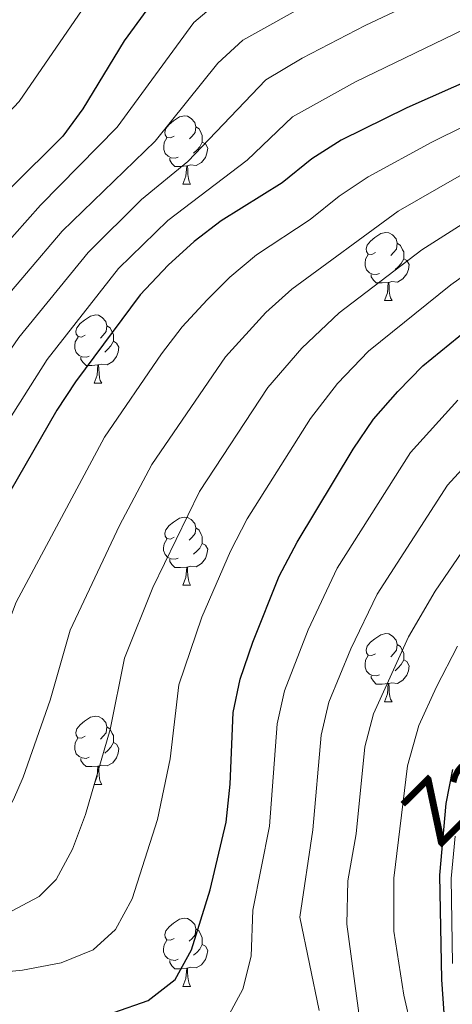
# Model space of a CAD drawing. Units: metres. Extents: x 602621 to 607122, y 4763509 to 4766547.
# Drawn here: x 604807 to 604870, y 4765177 to 4765322 of the extents above; entities that cross this region are included whole.
import ezdxf
from ezdxf.enums import TextEntityAlignment as Align

# ---------------------------------------------------------------- set-up
doc = ezdxf.new("R2010")
doc.units = ezdxf.units.M
doc.header["$MEASUREMENT"] = 0
for name, color, linetype, lineweight in [('Nivel 36', 7, 'Continuous', 0), ('Nivel 4', 7, 'Continuous', 0), ('Nivel 44', 7, 'Continuous', 0), ('Nivel 5', 7, 'Continuous', 0), ('Nivel 61', 7, 'Continuous', 0), ('Nivel 63', 7, 'Continuous', 0)]:
    doc.layers.add(name, color=color, linetype=linetype, lineweight=lineweight)
doc.styles.add('Style-Helvetica-Narrow-Oblique', font='txt')

msp = doc.modelspace()

# ---------------------------------------------------------------- linework, layer by layer
at = {"layer": 'Nivel 36', "color": 92, "linetype": 'Continuous', "lineweight": 0}
for p, q in [((604830.7, 4765297.34), (604831.83, 4765297.34)), ((604860.28, 4765280.2), (604861.41, 4765280.2)), ((604817.65, 4765268.06), (604818.77, 4765268.06)), ((604830.7, 4765238.35), (604831.83, 4765238.35)), ((604860.28, 4765221.21), (604861.41, 4765221.21)), ((604817.64, 4765209.07), (604818.77, 4765209.07)), ((604830.7, 4765179.36), (604831.83, 4765179.36))]:
    msp.add_line(p, q, dxfattribs=at)
at = {"layer": 'Nivel 36', "color": 92, "linetype": 'Continuous', "lineweight": 0, "flags": 128}
for points in [[(604829.41, 4765304.4), (604828.88, 4765304.13), (604828.35, 4765304.19), (604828.08, 4765304.56), (604828.03, 4765304.98), (604828.19, 4765305.5), (604828.67, 4765306.1), (604829.3, 4765306.63), (604830.2, 4765307.21), (604830.95, 4765307.37), (604831.37, 4765307.32), (604831.9, 4765307), (604832.43, 4765306.42), (604832.59, 4765305.78), (604832.48, 4765304.93), (604832.06, 4765304.4), (604831.64, 4765303.97)], [(604832.59, 4765305.78), (604833.07, 4765305.46), (604833.38, 4765304.82), (604833.54, 4765304.5), (604833.54, 4765303.92), (604833.54, 4765303.5), (604833.17, 4765302.81), (604832.75, 4765302.33), (604832.27, 4765301.91)], [(604829.99, 4765301.32), (604829.57, 4765301.16), (604828.98, 4765301.22), (604828.51, 4765301.43), (604828.08, 4765301.85), (604827.87, 4765302.44), (604827.87, 4765302.86), (604827.92, 4765303.44), (604828.35, 4765304.13)], [(604833.54, 4765303.5), (604834, 4765303.25), (604834.34, 4765302.63), (604834.23, 4765301.91), (604834.02, 4765301.27), (604833.44, 4765300.53), (604832.64, 4765300.05), (604831.79, 4765300.15), (604831.36, 4765300.02)], [(604831.25, 4765300.02), (604830.36, 4765299.94), (604829.52, 4765299.94), (604829.09, 4765300.37), (604828.77, 4765300.84), (604828.77, 4765301.16)], [(604830.7, 4765297.34), (604831.14, 4765298.5), (604831.25, 4765300.02), (604831.36, 4765300.02), (604831.4, 4765299.44), (604831.43, 4765298.75), (604831.5, 4765298.14), (604831.62, 4765297.74), (604831.83, 4765297.34)], [(604858.98, 4765287.26), (604858.45, 4765286.99), (604857.92, 4765287.05), (604857.66, 4765287.42), (604857.6, 4765287.84), (604857.76, 4765288.36), (604858.24, 4765288.96), (604858.88, 4765289.49), (604859.78, 4765290.07), (604860.52, 4765290.23), (604860.95, 4765290.18), (604861.48, 4765289.86), (604862.01, 4765289.28), (604862.17, 4765288.64), (604862.06, 4765287.79), (604861.63, 4765287.26), (604861.21, 4765286.83)], [(604862.17, 4765288.64), (604862.64, 4765288.32), (604862.96, 4765287.68), (604863.12, 4765287.36), (604863.12, 4765286.78), (604863.12, 4765286.36), (604862.75, 4765285.67), (604862.33, 4765285.19), (604861.85, 4765284.77)], [(604859.57, 4765284.18), (604859.14, 4765284.02), (604858.56, 4765284.08), (604858.08, 4765284.29), (604857.66, 4765284.71), (604857.44, 4765285.3), (604857.44, 4765285.72), (604857.5, 4765286.3), (604857.92, 4765286.99)], [(604863.12, 4765286.36), (604863.57, 4765286.11), (604863.92, 4765285.49), (604863.81, 4765284.77), (604863.6, 4765284.13), (604863.01, 4765283.39), (604862.22, 4765282.91), (604861.37, 4765283.01), (604860.94, 4765282.88)], [(604860.83, 4765282.88), (604859.94, 4765282.8), (604859.09, 4765282.8), (604858.67, 4765283.23), (604858.35, 4765283.7), (604858.35, 4765284.02)], [(604860.28, 4765280.2), (604860.72, 4765281.36), (604860.83, 4765282.88), (604860.94, 4765282.88), (604860.97, 4765282.3), (604861.01, 4765281.61), (604861.08, 4765281), (604861.19, 4765280.6), (604861.41, 4765280.2)], [(604816.35, 4765275.12), (604815.82, 4765274.85), (604815.29, 4765274.91), (604815.02, 4765275.28), (604814.97, 4765275.7), (604815.13, 4765276.22), (604815.61, 4765276.82), (604816.24, 4765277.35), (604817.14, 4765277.93), (604817.89, 4765278.09), (604818.31, 4765278.04), (604818.84, 4765277.72), (604819.37, 4765277.14), (604819.53, 4765276.5), (604819.42, 4765275.65), (604819, 4765275.12), (604818.58, 4765274.69)], [(604819.53, 4765276.5), (604820.01, 4765276.18), (604820.32, 4765275.54), (604820.48, 4765275.22), (604820.48, 4765274.64), (604820.48, 4765274.22), (604820.11, 4765273.53), (604819.69, 4765273.05), (604819.21, 4765272.63)], [(604816.93, 4765272.04), (604816.51, 4765271.88), (604815.92, 4765271.94), (604815.45, 4765272.15), (604815.02, 4765272.57), (604814.81, 4765273.16), (604814.81, 4765273.58), (604814.86, 4765274.16), (604815.29, 4765274.85)], [(604820.48, 4765274.22), (604820.94, 4765273.97), (604821.28, 4765273.35), (604821.17, 4765272.63), (604820.96, 4765271.99), (604820.38, 4765271.25), (604819.58, 4765270.77), (604818.73, 4765270.87), (604818.3, 4765270.74)], [(604818.19, 4765270.74), (604817.3, 4765270.66), (604816.46, 4765270.66), (604816.03, 4765271.09), (604815.71, 4765271.56), (604815.71, 4765271.88)], [(604817.65, 4765268.06), (604818.08, 4765269.22), (604818.19, 4765270.74), (604818.3, 4765270.74), (604818.34, 4765270.16), (604818.37, 4765269.47), (604818.44, 4765268.86), (604818.56, 4765268.46), (604818.77, 4765268.06)], [(604829.4, 4765245.41), (604828.87, 4765245.14), (604828.34, 4765245.2), (604828.08, 4765245.57), (604828.02, 4765245.99), (604828.18, 4765246.51), (604828.66, 4765247.11), (604829.3, 4765247.64), (604830.2, 4765248.22), (604830.94, 4765248.38), (604831.37, 4765248.33), (604831.9, 4765248.01), (604832.43, 4765247.43), (604832.59, 4765246.79), (604832.48, 4765245.94), (604832.05, 4765245.41), (604831.63, 4765244.98)], [(604832.59, 4765246.79), (604833.06, 4765246.47), (604833.38, 4765245.83), (604833.54, 4765245.51), (604833.54, 4765244.93), (604833.54, 4765244.51), (604833.17, 4765243.82), (604832.75, 4765243.34), (604832.27, 4765242.92)], [(604829.99, 4765242.33), (604829.56, 4765242.17), (604828.98, 4765242.23), (604828.5, 4765242.44), (604828.08, 4765242.86), (604827.86, 4765243.45), (604827.86, 4765243.87), (604827.92, 4765244.45), (604828.34, 4765245.14)], [(604833.54, 4765244.51), (604833.99, 4765244.26), (604834.34, 4765243.64), (604834.23, 4765242.92), (604834.02, 4765242.28), (604833.43, 4765241.54), (604832.64, 4765241.06), (604831.79, 4765241.16), (604831.36, 4765241.03)], [(604831.25, 4765241.03), (604830.36, 4765240.95), (604829.51, 4765240.95), (604829.09, 4765241.38), (604828.77, 4765241.85), (604828.77, 4765242.17)], [(604830.7, 4765238.35), (604831.14, 4765239.51), (604831.25, 4765241.03), (604831.36, 4765241.03), (604831.39, 4765240.45), (604831.43, 4765239.76), (604831.5, 4765239.15), (604831.61, 4765238.75), (604831.83, 4765238.35)], [(604858.98, 4765228.27), (604858.45, 4765228), (604857.92, 4765228.05), (604857.66, 4765228.43), (604857.6, 4765228.85), (604857.76, 4765229.37), (604858.24, 4765229.97), (604858.88, 4765230.49), (604859.78, 4765231.08), (604860.52, 4765231.24), (604860.95, 4765231.19), (604861.48, 4765230.87), (604862.01, 4765230.29), (604862.17, 4765229.65), (604862.06, 4765228.79), (604861.63, 4765228.27), (604861.21, 4765227.84)], [(604862.17, 4765229.65), (604862.64, 4765229.33), (604862.96, 4765228.69), (604863.12, 4765228.37), (604863.12, 4765227.79), (604863.12, 4765227.37), (604862.75, 4765226.67), (604862.33, 4765226.19), (604861.85, 4765225.77)], [(604859.57, 4765225.19), (604859.14, 4765225.03), (604858.56, 4765225.09), (604858.08, 4765225.29), (604857.66, 4765225.72), (604857.44, 4765226.31), (604857.44, 4765226.73), (604857.5, 4765227.31), (604857.92, 4765228)], [(604863.12, 4765227.37), (604863.57, 4765227.11), (604863.92, 4765226.5), (604863.81, 4765225.77), (604863.6, 4765225.13), (604863.01, 4765224.39), (604862.22, 4765223.91), (604861.37, 4765224.02), (604860.94, 4765223.89)], [(604860.83, 4765223.89), (604859.94, 4765223.81), (604859.09, 4765223.81), (604858.67, 4765224.23), (604858.35, 4765224.71), (604858.35, 4765225.03)], [(604860.28, 4765221.21), (604860.72, 4765222.37), (604860.83, 4765223.89), (604860.94, 4765223.89), (604860.97, 4765223.31), (604861.01, 4765222.62), (604861.08, 4765222.01), (604861.19, 4765221.61), (604861.41, 4765221.21)], [(604816.34, 4765216.13), (604815.82, 4765215.86), (604815.28, 4765215.91), (604815.02, 4765216.29), (604814.96, 4765216.71), (604815.12, 4765217.23), (604815.6, 4765217.83), (604816.24, 4765218.35), (604817.14, 4765218.94), (604817.88, 4765219.1), (604818.31, 4765219.05), (604818.84, 4765218.73), (604819.37, 4765218.15), (604819.53, 4765217.51), (604819.42, 4765216.65), (604819, 4765216.13), (604818.58, 4765215.7)], [(604819.53, 4765217.51), (604820, 4765217.19), (604820.32, 4765216.55), (604820.48, 4765216.23), (604820.48, 4765215.65), (604820.48, 4765215.23), (604820.11, 4765214.53), (604819.69, 4765214.05), (604819.21, 4765213.63)], [(604816.93, 4765213.05), (604816.5, 4765212.89), (604815.92, 4765212.95), (604815.44, 4765213.15), (604815.02, 4765213.58), (604814.8, 4765214.17), (604814.8, 4765214.59), (604814.86, 4765215.17), (604815.28, 4765215.86)], [(604820.48, 4765215.23), (604820.94, 4765214.97), (604821.28, 4765214.36), (604821.17, 4765213.63), (604820.96, 4765212.99), (604820.38, 4765212.25), (604819.58, 4765211.77), (604818.73, 4765211.88), (604818.3, 4765211.75)], [(604818.19, 4765211.75), (604817.3, 4765211.67), (604816.46, 4765211.67), (604816.03, 4765212.09), (604815.71, 4765212.57), (604815.71, 4765212.89)], [(604817.64, 4765209.07), (604818.08, 4765210.23), (604818.19, 4765211.75), (604818.3, 4765211.75), (604818.34, 4765211.17), (604818.37, 4765210.48), (604818.44, 4765209.87), (604818.56, 4765209.47), (604818.77, 4765209.07)], [(604829.4, 4765186.42), (604828.87, 4765186.15), (604828.34, 4765186.21), (604828.08, 4765186.58), (604828.02, 4765187), (604828.18, 4765187.52), (604828.66, 4765188.12), (604829.3, 4765188.65), (604830.2, 4765189.23), (604830.94, 4765189.39), (604831.37, 4765189.34), (604831.9, 4765189.02), (604832.43, 4765188.44), (604832.59, 4765187.8), (604832.48, 4765186.95), (604832.05, 4765186.42), (604831.63, 4765185.99)], [(604832.59, 4765187.8), (604833.06, 4765187.48), (604833.38, 4765186.84), (604833.54, 4765186.52), (604833.54, 4765185.94), (604833.54, 4765185.52), (604833.17, 4765184.83), (604832.75, 4765184.35), (604832.27, 4765183.93)], [(604829.99, 4765183.34), (604829.56, 4765183.18), (604828.98, 4765183.24), (604828.5, 4765183.45), (604828.08, 4765183.87), (604827.86, 4765184.46), (604827.86, 4765184.88), (604827.92, 4765185.46), (604828.34, 4765186.15)], [(604833.54, 4765185.52), (604833.99, 4765185.27), (604834.34, 4765184.65), (604834.23, 4765183.93), (604834.02, 4765183.29), (604833.43, 4765182.55), (604832.64, 4765182.07), (604831.79, 4765182.17), (604831.36, 4765182.04)], [(604831.25, 4765182.04), (604830.36, 4765181.96), (604829.51, 4765181.96), (604829.09, 4765182.39), (604828.77, 4765182.86), (604828.77, 4765183.18)], [(604830.7, 4765179.36), (604831.14, 4765180.52), (604831.25, 4765182.04), (604831.36, 4765182.04), (604831.39, 4765181.46), (604831.43, 4765180.77), (604831.5, 4765180.16), (604831.61, 4765179.76), (604831.83, 4765179.36)]]:
    msp.add_lwpolyline(points, dxfattribs=at)
at = {"layer": 'Nivel 4', "color": 36, "linetype": 'Continuous', "lineweight": 30, "flags": 128}
for points, elevation in [([(604825.4, 4765322.98), (604822.09, 4765318.41), (604816.01, 4765308.43), (604813.05, 4765304.4), (604805.33, 4765296.69), (604794.13, 4765284.55), (604791.02, 4765280.56), (604784.2, 4765272.88), (604776.27, 4765264.62), (604767.6, 4765257.63), (604758.75, 4765249.75), (604754.16, 4765246.06), (604740.58, 4765236.61), (604725.9, 4765229.52), (604710.83, 4765223.13), (604700.38, 4765219.2), (604695.86, 4765217.07), (604691.38, 4765214.2), (604683.34, 4765208.16), (604679.51, 4765204.83)], 725), ([(604873.88, 4765313.11), (604863.6, 4765308.56), (604853.96, 4765303.81), (604849.62, 4765301.03), (604845.29, 4765297.53), (604836.29, 4765291.95), (604832.33, 4765288.89), (604828.51, 4765285.42), (604824.44, 4765281.04), (604814.92, 4765268.28), (604812.17, 4765264.1), (604798.2, 4765239.89), (604791.45, 4765225.48), (604788.91, 4765221.17), (604781.93, 4765212.08), (604778.37, 4765208.57), (604769.57, 4765202.46), (604764.6, 4765199.91), (604754.78, 4765195.55), (604749.47, 4765193.83), (604739.99, 4765188.44), (604720.76, 4765180.67), (604701.53, 4765170.92)], 700), ([(604820.56, 4765175.53), (604825.58, 4765177.3), (604829.54, 4765180.35), (604831.97, 4765184.72), (604834.69, 4765193.58), (604837.04, 4765203.5), (604837.65, 4765209.09), (604838.09, 4765219.63), (604839.09, 4765224.53), (604840.96, 4765229.97), (604844.84, 4765239.66), (604847.47, 4765244.67), (604855.7, 4765258.35), (604858.68, 4765262.79), (604862.24, 4765266.86), (604865.93, 4765270.6), (604877.81, 4765280.3)], 675), ([(604870.64, 4765164.5), (604869.07, 4765175.4), (604868.72, 4765180.39), (604868.42, 4765195.71), (604869.35, 4765206.26), (604870.32, 4765211.27)], 650)]:
    msp.add_lwpolyline(points, dxfattribs=dict(at, elevation=elevation))
at = {"layer": 'Nivel 5', "color": 36, "linetype": 'Continuous', "lineweight": 0, "flags": 128}
for points, elevation in [([(604890.01, 4765336.05), (604857.48, 4765320.64), (604848.19, 4765315.85), (604842.88, 4765312.67), (604831.4, 4765300.66), (604824.62, 4765295.09), (604816.8, 4765287.29), (604806.61, 4765274.79), (604789.43, 4765249.78), (604785.32, 4765243.09), (604775.02, 4765230.22), (604771.69, 4765226.49), (604766.97, 4765222.48), (604760.48, 4765217.85), (604754.99, 4765214.59), (604747.3, 4765211.1), (604742.61, 4765209.35), (604732.52, 4765204.09), (604710.3, 4765195.01), (604697.76, 4765187.6), (604691.29, 4765183.09), (604685.96, 4765178.58), (604671.96, 4765165.6)], 710), ([(604892.33, 4765329.99), (604856.05, 4765312.39), (604846.79, 4765307.25), (604840.13, 4765300.85), (604828.48, 4765291.99), (604821.23, 4765284.91), (604810.76, 4765271.53), (604793.82, 4765244.83), (604789.64, 4765236.96), (604786.96, 4765232.74), (604777.29, 4765219.83), (604772.6, 4765215.6), (604765.33, 4765210.35), (604760.49, 4765207.59), (604751.04, 4765203.33), (604746.3, 4765201.72), (604736.25, 4765196.27), (604713.3, 4765186.71), (604696.41, 4765177.01), (604692.44, 4765173.97), (604677.32, 4765159.88)], 705), ([(604797.38, 4765197.46), (604801.56, 4765200.23), (604803.33, 4765202.47), (604805.79, 4765206.85), (604807.22, 4765210.14), (604811.22, 4765221.45), (604814.15, 4765231.76), (604821.4, 4765247.14), (604826.14, 4765256.11), (604836.94, 4765271.96), (604842.87, 4765278.45), (604846.67, 4765281.91), (604862.29, 4765293.34), (604880.21, 4765303.65), (604902.88, 4765317.31), (604920.28, 4765327.13)], 690), ([(604849.98, 4765324.35), (604839.51, 4765318.5), (604835.84, 4765315.1), (604826.62, 4765303.64), (604812.97, 4765290.43), (604802.45, 4765278.04), (604781.01, 4765249.22), (604769.59, 4765236.73), (604765.27, 4765232.47), (604759.74, 4765228.21), (604750.19, 4765221.93), (604738.93, 4765216.98), (604729.1, 4765212.06), (604707.32, 4765203.28), (604704.03, 4765201.6), (604692.96, 4765194.45), (604688.92, 4765191.49), (604682.42, 4765185.87), (604656.58, 4765161.83)], 715), ([(604836.14, 4765324.33), (604832.3, 4765321.11), (604821.02, 4765305.72), (604809.78, 4765294.24), (604798.29, 4765281.3), (604780.65, 4765259.67), (604776.69, 4765255.35), (604760.47, 4765239.87), (604754.9, 4765235.71), (604745.38, 4765229.27), (604725.2, 4765219.81), (604704.4, 4765211.45), (604699.95, 4765209.33), (604695.75, 4765206.61), (604688.17, 4765201.32), (604684.26, 4765198.16), (604665.05, 4765180.26)], 720), ([(604675.02, 4765210.75), (604688.2, 4765220.3), (604697.98, 4765226.26), (604736.7, 4765244.18), (604753.54, 4765255.36), (604758.6, 4765259.28), (604772.58, 4765269.08), (604779.9, 4765276.57), (604783.17, 4765280.36), (604796.59, 4765298.41), (604799.8, 4765302.24), (604806.63, 4765309.46), (604815.89, 4765322.98)], 730), ([(604765.45, 4765176.64), (604773.64, 4765181.06), (604778.51, 4765183.21), (604786.36, 4765186.09), (604793.97, 4765187.98), (604799.95, 4765188.45), (604804.7, 4765189.97), (604809.56, 4765192.57), (604812.07, 4765195.09), (604814.49, 4765199.54), (604816.38, 4765204.62), (604820.02, 4765217.14), (604822.1, 4765227.6), (604826.28, 4765238.03), (604833.14, 4765252.11), (604843.19, 4765267.42), (604848.14, 4765273.23), (604853.63, 4765278.41), (604865.78, 4765287.68), (604904.57, 4765312.4)], 685), ([(604726.23, 4765174.58), (604739.57, 4765182), (604758.73, 4765189.42), (604772.1, 4765195.82), (604789.66, 4765204.77), (604793.36, 4765208.12), (604798.06, 4765215.66), (604800.57, 4765221.08), (604806.18, 4765235.84), (604819.16, 4765260.1), (604827.54, 4765272.39), (604830.57, 4765276.36), (604834.28, 4765280.31), (604837.6, 4765283.67), (604841.48, 4765286.93), (604849.41, 4765292.15), (604853.66, 4765295.57), (604857.9, 4765298.43), (604867.24, 4765303.52), (604877.04, 4765308.38)], 695), ([(604776.65, 4765174.78), (604786.23, 4765178.38), (604795.3, 4765180.55), (604807.14, 4765181.75), (604812.83, 4765182.84), (604817.53, 4765184.73), (604820.8, 4765187.72), (604823.24, 4765192.21), (604826.94, 4765203.9), (604828.81, 4765212.81), (604830.11, 4765223.68), (604833.49, 4765233.65), (604837.67, 4765243.38), (604840.13, 4765248.11), (604849.44, 4765262.89), (604853.41, 4765268.01), (604857.95, 4765272.78), (604870.03, 4765282.53), (604892.03, 4765298.12)], 680), ([(604837.19, 4765174.67), (604839.49, 4765178.95), (604840.73, 4765183.8), (604840.98, 4765190.57), (604843.41, 4765202.94), (604844.54, 4765217.96), (604845.62, 4765222.84), (604849.1, 4765231.81), (604853.36, 4765240.85), (604864.1, 4765257.89), (604871.09, 4765265.54)], 670), ([(604850.7, 4765175.79), (604847.89, 4765189.53), (604849.77, 4765202.37), (604850.98, 4765216.29), (604852.14, 4765221.14), (604855.38, 4765229), (604859.24, 4765237.04), (604869.58, 4765253.05), (604876.46, 4765260.63)], 665), ([(604858.68, 4765159.46), (604854.79, 4765188.49), (604854.92, 4765194.86), (604856.13, 4765201.81), (604857.43, 4765214.61), (604858.71, 4765219.44), (604863.84, 4765230.77), (604867.74, 4765237.49), (604875.03, 4765248.18)], 660), ([(604865.4, 4765168.25), (604863.13, 4765178.08), (604861.69, 4765187.46), (604861.67, 4765195.29), (604863.67, 4765211.78), (604865.34, 4765217.72), (604867.93, 4765223.39), (604871.02, 4765229.4)], 655), ([(604870.27, 4765182.71), (604870.12, 4765195.24), (604870.68, 4765201.46)], 645)]:
    msp.add_lwpolyline(points, dxfattribs=dict(at, elevation=elevation))
at = {"layer": 'Nivel 61', "color": 250, "linetype": 'Continuous', "lineweight": 0}
msp.add_3dface([(603548.22, 4763916.1), (603513.18, 4766229.61), (606907.15, 4766281.87), (606943.36, 4763968.34)], dxfattribs=at)
at = {"layer": 'Nivel 63', "color": 7, "linetype": 'Continuous', "lineweight": 0}
msp.add_3dface([(602667.03, 4763508.65), (602621.38, 4766478.29), (607075.88, 4766546.85), (607121.52, 4763577.2)], dxfattribs=at)

# ---------------------------------------------------------------- texts
at = {"layer": 'Nivel 44', "color": 250, "linetype": 'Continuous', "lineweight": 0, "style": 'Style-Helvetica-Narrow-Oblique'}
msp.add_text('Zazpiturrietako', height=8.9999, rotation=44.8212, dxfattribs=at).set_placement((604899.7, 4765230.61, 639.54), align=Align.CENTER)

doc.saveas('drawing.dxf')
